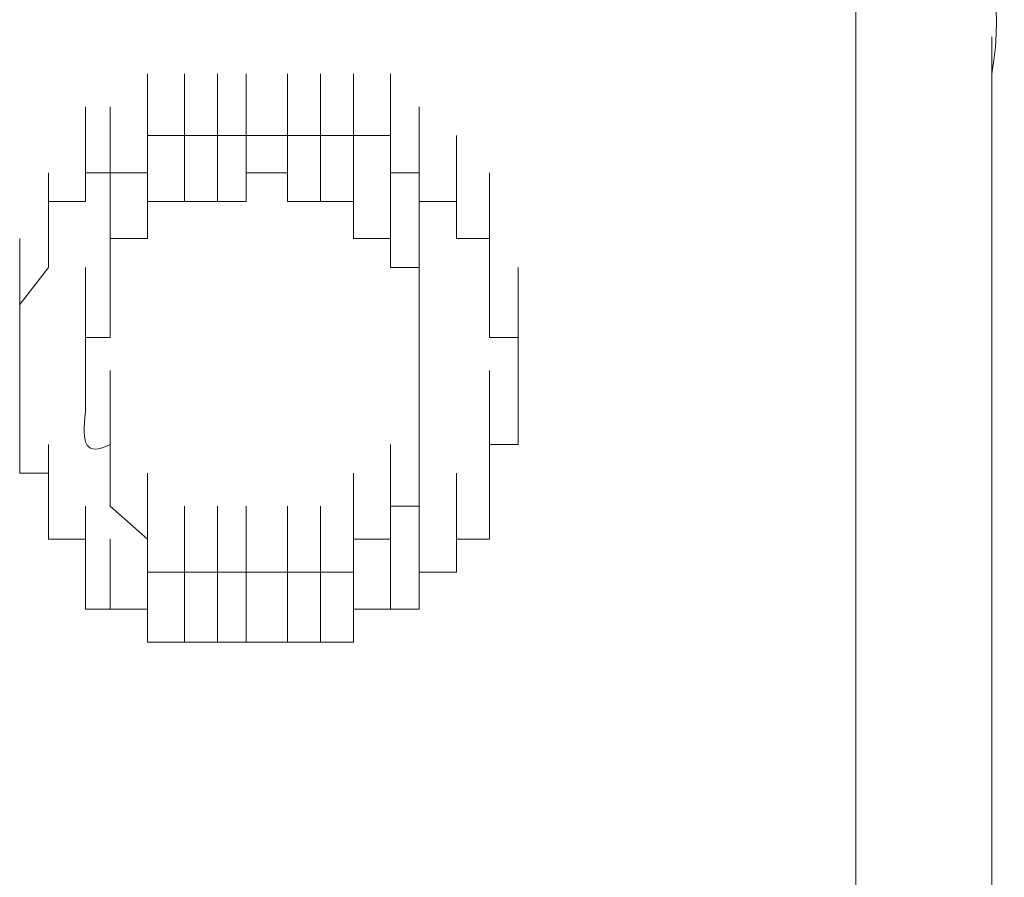
# Model space of a CAD drawing. Units: inches. Extents: x 245.6 to 333.7, y 10.2 to 62.5.
# Drawn here: x 260.4 to 260.4, y 30 to 30.1 of the extents above; entities that cross this region are included whole.
import ezdxf

# ---------------------------------------------------------------- set-up
doc = ezdxf.new("R2010")
doc.units = ezdxf.units.IN
doc.header["$MEASUREMENT"] = 0
doc.layers.add('图层 1', color=7, linetype='Continuous')

msp = doc.modelspace()

# ---------------------------------------------------------------- linework, layer by layer
at = {"layer": '图层 1', "lineweight": 0}
for points in [[(260.425792, 30.107034), (260.425792, 30.112891)], [(260.437161, 30.107034), (260.437161, 30.112891)], [(260.366536, 30.104622), (260.366536, 30.10979)], [(260.366536, 30.104622), (260.366536, 30.10979)], [(260.366536, 30.104622), (260.366536, 30.10979)], [(260.366536, 30.104622), (260.366536, 30.10979)], [(260.366536, 30.104622), (260.366536, 30.10979)], [(260.366536, 30.104622), (260.366536, 30.10979)], [(260.366536, 30.104622), (260.366536, 30.10979)], [(260.366536, 30.104622), (260.366536, 30.10979)], [(260.366536, 30.104622), (260.366536, 30.10979)], [(260.369637, 30.104622), (260.369637, 30.10979)], [(260.369637, 30.104622), (260.369637, 30.10979)], [(260.369637, 30.104622), (260.369637, 30.10979)], [(260.369637, 30.104622), (260.369637, 30.10979)], [(260.369637, 30.104622), (260.369637, 30.10979)], [(260.369637, 30.104622), (260.369637, 30.10979)], [(260.369637, 30.104622), (260.369637, 30.10979)], [(260.369637, 30.104622), (260.369637, 30.10979)], [(260.369637, 30.104622), (260.369637, 30.10979)], [(260.369637, 30.104622), (260.369637, 30.10979)], [(260.369637, 30.104622), (260.369637, 30.10979)], [(260.372393, 30.104622), (260.372393, 30.10979)], [(260.372393, 30.104622), (260.372393, 30.10979)], [(260.372393, 30.104622), (260.372393, 30.10979)], [(260.372393, 30.104622), (260.372393, 30.10979)], [(260.372393, 30.104622), (260.372393, 30.10979)], [(260.372393, 30.104622), (260.372393, 30.10979)], [(260.372393, 30.104622), (260.372393, 30.10979)], [(260.372393, 30.104622), (260.372393, 30.10979)], [(260.372393, 30.104622), (260.372393, 30.10979)], [(260.372393, 30.104622), (260.372393, 30.10979)], [(260.374805, 30.104622), (260.374805, 30.10979)], [(260.374805, 30.104622), (260.374805, 30.10979)], [(260.374805, 30.104622), (260.374805, 30.10979)], [(260.374805, 30.104622), (260.374805, 30.10979)], [(260.374805, 30.104622), (260.374805, 30.10979)], [(260.374805, 30.104622), (260.374805, 30.10979)], [(260.374805, 30.104622), (260.374805, 30.10979)], [(260.374805, 30.104622), (260.374805, 30.10979)], [(260.374805, 30.104622), (260.374805, 30.10979)], [(260.374805, 30.104622), (260.374805, 30.10979)], [(260.37825, 30.104622), (260.37825, 30.10979)], [(260.37825, 30.104622), (260.37825, 30.10979)], [(260.37825, 30.104622), (260.37825, 30.10979)], [(260.37825, 30.104622), (260.37825, 30.10979)], [(260.37825, 30.104622), (260.37825, 30.10979)], [(260.37825, 30.104622), (260.37825, 30.10979)], [(260.37825, 30.104622), (260.37825, 30.10979)], [(260.37825, 30.104622), (260.37825, 30.10979)], [(260.37825, 30.104622), (260.37825, 30.10979)], [(260.381006, 30.104622), (260.381006, 30.10979)], [(260.381006, 30.104622), (260.381006, 30.10979)], [(260.381006, 30.104622), (260.381006, 30.10979)], [(260.381006, 30.104622), (260.381006, 30.10979)], [(260.381006, 30.104622), (260.381006, 30.10979)], [(260.381006, 30.104622), (260.381006, 30.10979)], [(260.381006, 30.104622), (260.381006, 30.10979)], [(260.381006, 30.104622), (260.381006, 30.10979)], [(260.381006, 30.104622), (260.381006, 30.10979)], [(260.381006, 30.104622), (260.381006, 30.10979)], [(260.381006, 30.104622), (260.381006, 30.10979)], [(260.383762, 30.104622), (260.383762, 30.10979)], [(260.383762, 30.104622), (260.383762, 30.10979)], [(260.383762, 30.104622), (260.383762, 30.10979)], [(260.383762, 30.104622), (260.383762, 30.10979)], [(260.383762, 30.104622), (260.383762, 30.10979)], [(260.383762, 30.104622), (260.383762, 30.10979)], [(260.383762, 30.104622), (260.383762, 30.10979)], [(260.383762, 30.104622), (260.383762, 30.10979)], [(260.383762, 30.104622), (260.383762, 30.10979)], [(260.383762, 30.104622), (260.383762, 30.10979)], [(260.383762, 30.104622), (260.383762, 30.10979)], [(260.383762, 30.104622), (260.383762, 30.10979)], [(260.386862, 30.104622), (260.386862, 30.10979)], [(260.386862, 30.104622), (260.386862, 30.10979)], [(260.386862, 30.104622), (260.386862, 30.10979)], [(260.386862, 30.104622), (260.386862, 30.10979)], [(260.425792, 30.10979), (260.425792, 30.107034)], [(260.425792, 30.104622), (260.425792, 30.10979)], [(260.437161, 30.10979), (260.437161, 30.107034)], [(260.437161, 30.104622), (260.437161, 30.10979)], [(260.361369, 30.101522), (260.361369, 30.107034)], [(260.361369, 30.101522), (260.361369, 30.107034)], [(260.363436, 30.101522), (260.363436, 30.107034)], [(260.363436, 30.101522), (260.363436, 30.107034)], [(260.363436, 30.101522), (260.363436, 30.107034)], [(260.363436, 30.101522), (260.363436, 30.107034)], [(260.363436, 30.101522), (260.363436, 30.107034)], [(260.363436, 30.101522), (260.363436, 30.107034)], [(260.363436, 30.101522), (260.363436, 30.107034)], [(260.363436, 30.101522), (260.363436, 30.107034)], [(260.363436, 30.101522), (260.363436, 30.107034)], [(260.363436, 30.101522), (260.363436, 30.107034)], [(260.363436, 30.101522), (260.363436, 30.107034)], [(260.363436, 30.101522), (260.363436, 30.107034)], [(260.363436, 30.101522), (260.363436, 30.107034)], [(260.363436, 30.101522), (260.363436, 30.107034)], [(260.366536, 30.101522), (260.366536, 30.107034)], [(260.366536, 30.101522), (260.366536, 30.107034)], [(260.366536, 30.101522), (260.366536, 30.107034)], [(260.374805, 30.101522), (260.374805, 30.107034)], [(260.374805, 30.101522), (260.374805, 30.107034)], [(260.374805, 30.101522), (260.374805, 30.107034)], [(260.374805, 30.101522), (260.374805, 30.107034)], [(260.374805, 30.101522), (260.374805, 30.107034)], [(260.374805, 30.101522), (260.374805, 30.107034)], [(260.374805, 30.101522), (260.374805, 30.107034)], [(260.374805, 30.101522), (260.374805, 30.107034)], [(260.374805, 30.101522), (260.374805, 30.107034)], [(260.374805, 30.101522), (260.374805, 30.107034)], [(260.374805, 30.101522), (260.374805, 30.107034)], [(260.374805, 30.101522), (260.374805, 30.107034)], [(260.374805, 30.101522), (260.374805, 30.107034)], [(260.374805, 30.101522), (260.374805, 30.107034)], [(260.37825, 30.101522), (260.37825, 30.107034)], [(260.37825, 30.101522), (260.37825, 30.107034)], [(260.37825, 30.101522), (260.37825, 30.107034)], [(260.37825, 30.101522), (260.37825, 30.107034)], [(260.37825, 30.101522), (260.37825, 30.107034)], [(260.37825, 30.101522), (260.37825, 30.107034)], [(260.37825, 30.101522), (260.37825, 30.107034)], [(260.37825, 30.101522), (260.37825, 30.107034)], [(260.386862, 30.101522), (260.386862, 30.107034)], [(260.386862, 30.101522), (260.386862, 30.107034)], [(260.386862, 30.101522), (260.386862, 30.107034)], [(260.386862, 30.101522), (260.386862, 30.107034)], [(260.386862, 30.101522), (260.386862, 30.107034)], [(260.386862, 30.101522), (260.386862, 30.107034)], [(260.386862, 30.101522), (260.386862, 30.107034)], [(260.386862, 30.101522), (260.386862, 30.107034)], [(260.389274, 30.101522), (260.389274, 30.107034)], [(260.389274, 30.101522), (260.389274, 30.107034)], [(260.389274, 30.101522), (260.389274, 30.107034)], [(260.389274, 30.101522), (260.389274, 30.107034)], [(260.389274, 30.101522), (260.389274, 30.107034)], [(260.389274, 30.101522), (260.389274, 30.107034)], [(260.389274, 30.101522), (260.389274, 30.107034)], [(260.389274, 30.101522), (260.389274, 30.107034)], [(260.389274, 30.101522), (260.389274, 30.107034)], [(260.389274, 30.101522), (260.389274, 30.107034)], [(260.389274, 30.101522), (260.389274, 30.107034)], [(260.425792, 30.107034), (260.425792, 30.104622)], [(260.425792, 30.101522), (260.425792, 30.107034)], [(260.437161, 30.107034), (260.437161, 30.104622)], [(260.361369, 30.09911), (260.361369, 30.104622)], [(260.361369, 30.09911), (260.361369, 30.104622)], [(260.361369, 30.09911), (260.361369, 30.104622)], [(260.361369, 30.09911), (260.361369, 30.104622)], [(260.361369, 30.09911), (260.361369, 30.104622)], [(260.361369, 30.09911), (260.361369, 30.104622)], [(260.361369, 30.09911), (260.361369, 30.104622)], [(260.361369, 30.09911), (260.361369, 30.104622)], [(260.361369, 30.09911), (260.361369, 30.104622)], [(260.361369, 30.09911), (260.361369, 30.104622)], [(260.361369, 30.09911), (260.361369, 30.104622)], [(260.361369, 30.09911), (260.361369, 30.104622)], [(260.361369, 30.09911), (260.361369, 30.104622)], [(260.361369, 30.09911), (260.361369, 30.104622)], [(260.366536, 30.101522), (260.366536, 30.104622)], [(260.366536, 30.104622), (260.369637, 30.104622)], [(260.366536, 30.09911), (260.366536, 30.104622)], [(260.366536, 30.09911), (260.366536, 30.104622)], [(260.369637, 30.104622), (260.372393, 30.104622)], [(260.369637, 30.09911), (260.369637, 30.104622)], [(260.369637, 30.09911), (260.369637, 30.104622)], [(260.369637, 30.09911), (260.369637, 30.104622)], [(260.369637, 30.09911), (260.369637, 30.104622)], [(260.369637, 30.09911), (260.369637, 30.104622)], [(260.369637, 30.09911), (260.369637, 30.104622)], [(260.369637, 30.09911), (260.369637, 30.104622)], [(260.369637, 30.09911), (260.369637, 30.104622)], [(260.369637, 30.09911), (260.369637, 30.104622)], [(260.369637, 30.09911), (260.369637, 30.104622)], [(260.369637, 30.09911), (260.369637, 30.104622)], [(260.369637, 30.09911), (260.369637, 30.104622)], [(260.369637, 30.09911), (260.369637, 30.104622)], [(260.369637, 30.09911), (260.369637, 30.104622)], [(260.369637, 30.09911), (260.369637, 30.104622)], [(260.369637, 30.09911), (260.369637, 30.104622)], [(260.369637, 30.09911), (260.369637, 30.104622)], [(260.369637, 30.09911), (260.369637, 30.104622)], [(260.369637, 30.09911), (260.369637, 30.104622)], [(260.369637, 30.09911), (260.369637, 30.104622)], [(260.372393, 30.104622), (260.374805, 30.104622)], [(260.372393, 30.09911), (260.372393, 30.104622)], [(260.372393, 30.09911), (260.372393, 30.104622)], [(260.372393, 30.09911), (260.372393, 30.104622)], [(260.372393, 30.09911), (260.372393, 30.104622)], [(260.372393, 30.09911), (260.372393, 30.104622)], [(260.372393, 30.09911), (260.372393, 30.104622)], [(260.372393, 30.09911), (260.372393, 30.104622)], [(260.372393, 30.09911), (260.372393, 30.104622)], [(260.372393, 30.09911), (260.372393, 30.104622)], [(260.372393, 30.09911), (260.372393, 30.104622)], [(260.372393, 30.09911), (260.372393, 30.104622)], [(260.372393, 30.09911), (260.372393, 30.104622)], [(260.372393, 30.09911), (260.372393, 30.104622)], [(260.372393, 30.09911), (260.372393, 30.104622)], [(260.372393, 30.09911), (260.372393, 30.104622)], [(260.372393, 30.09911), (260.372393, 30.104622)], [(260.374805, 30.104622), (260.37825, 30.104622)], [(260.37825, 30.104622), (260.381006, 30.104622)], [(260.37825, 30.09911), (260.37825, 30.104622)], [(260.37825, 30.09911), (260.37825, 30.104622)], [(260.37825, 30.09911), (260.37825, 30.104622)], [(260.37825, 30.09911), (260.37825, 30.104622)], [(260.37825, 30.09911), (260.37825, 30.104622)], [(260.37825, 30.09911), (260.37825, 30.104622)], [(260.37825, 30.09911), (260.37825, 30.104622)], [(260.381006, 30.104622), (260.383762, 30.104622)], [(260.381006, 30.09911), (260.381006, 30.104622)], [(260.381006, 30.09911), (260.381006, 30.104622)], [(260.381006, 30.09911), (260.381006, 30.104622)], [(260.381006, 30.09911), (260.381006, 30.104622)], [(260.381006, 30.09911), (260.381006, 30.104622)], [(260.381006, 30.09911), (260.381006, 30.104622)], [(260.381006, 30.09911), (260.381006, 30.104622)], [(260.381006, 30.09911), (260.381006, 30.104622)], [(260.381006, 30.09911), (260.381006, 30.104622)], [(260.381006, 30.09911), (260.381006, 30.104622)], [(260.381006, 30.09911), (260.381006, 30.104622)], [(260.381006, 30.09911), (260.381006, 30.104622)], [(260.381006, 30.09911), (260.381006, 30.104622)], [(260.381006, 30.09911), (260.381006, 30.104622)], [(260.381006, 30.09911), (260.381006, 30.104622)], [(260.381006, 30.09911), (260.381006, 30.104622)], [(260.381006, 30.09911), (260.381006, 30.104622)], [(260.383762, 30.104622), (260.386862, 30.104622)], [(260.383762, 30.09911), (260.383762, 30.104622)], [(260.383762, 30.09911), (260.383762, 30.104622)], [(260.383762, 30.09911), (260.383762, 30.104622)], [(260.383762, 30.09911), (260.383762, 30.104622)], [(260.383762, 30.09911), (260.383762, 30.104622)], [(260.383762, 30.09911), (260.383762, 30.104622)], [(260.383762, 30.09911), (260.383762, 30.104622)], [(260.383762, 30.09911), (260.383762, 30.104622)], [(260.383762, 30.09911), (260.383762, 30.104622)], [(260.383762, 30.09911), (260.383762, 30.104622)], [(260.383762, 30.09911), (260.383762, 30.104622)], [(260.383762, 30.09911), (260.383762, 30.104622)], [(260.383762, 30.09911), (260.383762, 30.104622)], [(260.383762, 30.09911), (260.383762, 30.104622)], [(260.383762, 30.09911), (260.383762, 30.104622)], [(260.383762, 30.09911), (260.383762, 30.104622)], [(260.386862, 30.104622), (260.386862, 30.101522)], [(260.389274, 30.09911), (260.389274, 30.104622)], [(260.389274, 30.09911), (260.389274, 30.104622)], [(260.389274, 30.09911), (260.389274, 30.104622)], [(260.392375, 30.09911), (260.392375, 30.104622)], [(260.392375, 30.09911), (260.392375, 30.104622)], [(260.392375, 30.09911), (260.392375, 30.104622)], [(260.392375, 30.09911), (260.392375, 30.104622)], [(260.392375, 30.09911), (260.392375, 30.104622)], [(260.392375, 30.09911), (260.392375, 30.104622)], [(260.392375, 30.09911), (260.392375, 30.104622)], [(260.392375, 30.09911), (260.392375, 30.104622)], [(260.392375, 30.09911), (260.392375, 30.104622)], [(260.392375, 30.09911), (260.392375, 30.104622)], [(260.392375, 30.09911), (260.392375, 30.104622)], [(260.392375, 30.09911), (260.392375, 30.104622)], [(260.425792, 30.104622), (260.425792, 30.101522)], [(260.425792, 30.09911), (260.425792, 30.104622)], [(260.358268, 30.09601), (260.358268, 30.101522)], [(260.358268, 30.09601), (260.358268, 30.101522)], [(260.358268, 30.09601), (260.358268, 30.101522)], [(260.358268, 30.09601), (260.358268, 30.101522)], [(260.358268, 30.09601), (260.358268, 30.101522)], [(260.358268, 30.09601), (260.358268, 30.101522)], [(260.358268, 30.09601), (260.358268, 30.101522)], [(260.358268, 30.09601), (260.358268, 30.101522)], [(260.358268, 30.09601), (260.358268, 30.101522)], [(260.358268, 30.09601), (260.358268, 30.101522)], [(260.358268, 30.09601), (260.358268, 30.101522)], [(260.358268, 30.09601), (260.358268, 30.101522)], [(260.358268, 30.09601), (260.358268, 30.101522)], [(260.361369, 30.09911), (260.361369, 30.101522)], [(260.361369, 30.101522), (260.363436, 30.101522)], [(260.363436, 30.101522), (260.366536, 30.101522)], [(260.363436, 30.09601), (260.363436, 30.101522)], [(260.366536, 30.09601), (260.366536, 30.101522)], [(260.366536, 30.09601), (260.366536, 30.101522)], [(260.366536, 30.09601), (260.366536, 30.101522)], [(260.366536, 30.09601), (260.366536, 30.101522)], [(260.366536, 30.09601), (260.366536, 30.101522)], [(260.366536, 30.09601), (260.366536, 30.101522)], [(260.366536, 30.09601), (260.366536, 30.101522)], [(260.366536, 30.09601), (260.366536, 30.101522)], [(260.366536, 30.09601), (260.366536, 30.101522)], [(260.366536, 30.09601), (260.366536, 30.101522)], [(260.366536, 30.09601), (260.366536, 30.101522)], [(260.366536, 30.09601), (260.366536, 30.101522)], [(260.366536, 30.09601), (260.366536, 30.101522)], [(260.366536, 30.09601), (260.366536, 30.101522)], [(260.366536, 30.09601), (260.366536, 30.101522)], [(260.366536, 30.09601), (260.366536, 30.101522)], [(260.366536, 30.09601), (260.366536, 30.101522)], [(260.366536, 30.09601), (260.366536, 30.101522)], [(260.366536, 30.09601), (260.366536, 30.101522)], [(260.366536, 30.09601), (260.366536, 30.101522)], [(260.37825, 30.101522), (260.374805, 30.101522)], [(260.374805, 30.101522), (260.374805, 30.09911)], [(260.37825, 30.09911), (260.37825, 30.101522)], [(260.383762, 30.09601), (260.383762, 30.101522)], [(260.383762, 30.09601), (260.383762, 30.101522)], [(260.383762, 30.09601), (260.383762, 30.101522)], [(260.386862, 30.101522), (260.389274, 30.101522)], [(260.386862, 30.09601), (260.386862, 30.101522)], [(260.386862, 30.09601), (260.386862, 30.101522)], [(260.386862, 30.09601), (260.386862, 30.101522)], [(260.386862, 30.09601), (260.386862, 30.101522)], [(260.386862, 30.09601), (260.386862, 30.101522)], [(260.386862, 30.09601), (260.386862, 30.101522)], [(260.386862, 30.09601), (260.386862, 30.101522)], [(260.386862, 30.09601), (260.386862, 30.101522)], [(260.386862, 30.09601), (260.386862, 30.101522)], [(260.386862, 30.09601), (260.386862, 30.101522)], [(260.386862, 30.09601), (260.386862, 30.101522)], [(260.386862, 30.09601), (260.386862, 30.101522)], [(260.386862, 30.09601), (260.386862, 30.101522)], [(260.386862, 30.09601), (260.386862, 30.101522)], [(260.386862, 30.09601), (260.386862, 30.101522)], [(260.386862, 30.09601), (260.386862, 30.101522)], [(260.386862, 30.09601), (260.386862, 30.101522)], [(260.389274, 30.101522), (260.389274, 30.09911)], [(260.392375, 30.09601), (260.392375, 30.101522)], [(260.392375, 30.09601), (260.392375, 30.101522)], [(260.392375, 30.09601), (260.392375, 30.101522)], [(260.392375, 30.09601), (260.392375, 30.101522)], [(260.392375, 30.09601), (260.392375, 30.101522)], [(260.392375, 30.09601), (260.392375, 30.101522)], [(260.395131, 30.09601), (260.395131, 30.101522)], [(260.395131, 30.09601), (260.395131, 30.101522)], [(260.395131, 30.09601), (260.395131, 30.101522)], [(260.395131, 30.09601), (260.395131, 30.101522)], [(260.395131, 30.09601), (260.395131, 30.101522)], [(260.395131, 30.09601), (260.395131, 30.101522)], [(260.425792, 30.101522), (260.425792, 30.09911)], [(260.425792, 30.09601), (260.425792, 30.101522)], [(260.358268, 30.093598), (260.358268, 30.09911)], [(260.358268, 30.093598), (260.358268, 30.09911)], [(260.358268, 30.093598), (260.358268, 30.09911)], [(260.358268, 30.093598), (260.358268, 30.09911)], [(260.358268, 30.093598), (260.358268, 30.09911)], [(260.358268, 30.093598), (260.358268, 30.09911)], [(260.358268, 30.093598), (260.358268, 30.09911)], [(260.358268, 30.093598), (260.358268, 30.09911)], [(260.358268, 30.093598), (260.358268, 30.09911)], [(260.358268, 30.093598), (260.358268, 30.09911)], [(260.358268, 30.093598), (260.358268, 30.09911)], [(260.358268, 30.09601), (260.358268, 30.09911)], [(260.358268, 30.09911), (260.361369, 30.09911)], [(260.363436, 30.093598), (260.363436, 30.09911)], [(260.363436, 30.093598), (260.363436, 30.09911)], [(260.363436, 30.093598), (260.363436, 30.09911)], [(260.363436, 30.093598), (260.363436, 30.09911)], [(260.363436, 30.093598), (260.363436, 30.09911)], [(260.363436, 30.093598), (260.363436, 30.09911)], [(260.363436, 30.093598), (260.363436, 30.09911)], [(260.363436, 30.093598), (260.363436, 30.09911)], [(260.363436, 30.093598), (260.363436, 30.09911)], [(260.363436, 30.093598), (260.363436, 30.09911)], [(260.363436, 30.093598), (260.363436, 30.09911)], [(260.363436, 30.093598), (260.363436, 30.09911)], [(260.363436, 30.093598), (260.363436, 30.09911)], [(260.363436, 30.093598), (260.363436, 30.09911)], [(260.363436, 30.093598), (260.363436, 30.09911)], [(260.363436, 30.093598), (260.363436, 30.09911)], [(260.363436, 30.093598), (260.363436, 30.09911)], [(260.369637, 30.09911), (260.366536, 30.09911)], [(260.366536, 30.09911), (260.366536, 30.09601)], [(260.372393, 30.09911), (260.369637, 30.09911)], [(260.374805, 30.09911), (260.372393, 30.09911)], [(260.381006, 30.09911), (260.37825, 30.09911)], [(260.383762, 30.09911), (260.381006, 30.09911)], [(260.383762, 30.09601), (260.383762, 30.09911)], [(260.386862, 30.093598), (260.386862, 30.09911)], [(260.386862, 30.093598), (260.386862, 30.09911)], [(260.386862, 30.093598), (260.386862, 30.09911)], [(260.386862, 30.093598), (260.386862, 30.09911)], [(260.386862, 30.093598), (260.386862, 30.09911)], [(260.386862, 30.093598), (260.386862, 30.09911)], [(260.386862, 30.093598), (260.386862, 30.09911)], [(260.386862, 30.093598), (260.386862, 30.09911)], [(260.386862, 30.093598), (260.386862, 30.09911)], [(260.389274, 30.09911), (260.392375, 30.09911)], [(260.389274, 30.093598), (260.389274, 30.09911)], [(260.389274, 30.093598), (260.389274, 30.09911)], [(260.389274, 30.093598), (260.389274, 30.09911)], [(260.389274, 30.093598), (260.389274, 30.09911)], [(260.389274, 30.093598), (260.389274, 30.09911)], [(260.389274, 30.093598), (260.389274, 30.09911)], [(260.389274, 30.093598), (260.389274, 30.09911)], [(260.392375, 30.09911), (260.392375, 30.09601)], [(260.395131, 30.093598), (260.395131, 30.09911)], [(260.395131, 30.093598), (260.395131, 30.09911)], [(260.395131, 30.093598), (260.395131, 30.09911)], [(260.395131, 30.093598), (260.395131, 30.09911)], [(260.395131, 30.093598), (260.395131, 30.09911)], [(260.395131, 30.093598), (260.395131, 30.09911)], [(260.395131, 30.093598), (260.395131, 30.09911)], [(260.395131, 30.093598), (260.395131, 30.09911)], [(260.395131, 30.093598), (260.395131, 30.09911)], [(260.395131, 30.093598), (260.395131, 30.09911)], [(260.395131, 30.093598), (260.395131, 30.09911)], [(260.425792, 30.09911), (260.425792, 30.09601)], [(260.437161, 30.09911), (260.437161, 30.09601)], [(260.355857, 30.090497), (260.355857, 30.09601)], [(260.355857, 30.090497), (260.355857, 30.09601)], [(260.355857, 30.090497), (260.355857, 30.09601)], [(260.355857, 30.090497), (260.355857, 30.09601)], [(260.355857, 30.090497), (260.355857, 30.09601)], [(260.355857, 30.090497), (260.355857, 30.09601)], [(260.355857, 30.090497), (260.355857, 30.09601)], [(260.355857, 30.090497), (260.355857, 30.09601)], [(260.355857, 30.090497), (260.355857, 30.09601)], [(260.355857, 30.090497), (260.355857, 30.09601)], [(260.358268, 30.093598), (260.358268, 30.09601)], [(260.366536, 30.09601), (260.363436, 30.09601)], [(260.363436, 30.09601), (260.363436, 30.093598)], [(260.363436, 30.090497), (260.363436, 30.09601)], [(260.363436, 30.090497), (260.363436, 30.09601)], [(260.363436, 30.090497), (260.363436, 30.09601)], [(260.363436, 30.090497), (260.363436, 30.09601)], [(260.363436, 30.090497), (260.363436, 30.09601)], [(260.363436, 30.090497), (260.363436, 30.09601)], [(260.363436, 30.090497), (260.363436, 30.09601)], [(260.363436, 30.090497), (260.363436, 30.09601)], [(260.363436, 30.090497), (260.363436, 30.09601)], [(260.363436, 30.090497), (260.363436, 30.09601)], [(260.363436, 30.090497), (260.363436, 30.09601)], [(260.363436, 30.090497), (260.363436, 30.09601)], [(260.363436, 30.090497), (260.363436, 30.09601)], [(260.363436, 30.090497), (260.363436, 30.09601)], [(260.363436, 30.090497), (260.363436, 30.09601)], [(260.386862, 30.09601), (260.383762, 30.09601)], [(260.386862, 30.093598), (260.386862, 30.09601)], [(260.389274, 30.090497), (260.389274, 30.09601)], [(260.389274, 30.090497), (260.389274, 30.09601)], [(260.389274, 30.090497), (260.389274, 30.09601)], [(260.389274, 30.090497), (260.389274, 30.09601)], [(260.389274, 30.090497), (260.389274, 30.09601)], [(260.389274, 30.090497), (260.389274, 30.09601)], [(260.389274, 30.090497), (260.389274, 30.09601)], [(260.389274, 30.090497), (260.389274, 30.09601)], [(260.389274, 30.090497), (260.389274, 30.09601)], [(260.389274, 30.090497), (260.389274, 30.09601)], [(260.389274, 30.090497), (260.389274, 30.09601)], [(260.389274, 30.090497), (260.389274, 30.09601)], [(260.389274, 30.090497), (260.389274, 30.09601)], [(260.389274, 30.090497), (260.389274, 30.09601)], [(260.389274, 30.090497), (260.389274, 30.09601)], [(260.392375, 30.09601), (260.395131, 30.09601)], [(260.395131, 30.09601), (260.395131, 30.093598)], [(260.395131, 30.090497), (260.395131, 30.09601)], [(260.395131, 30.090497), (260.395131, 30.09601)], [(260.395131, 30.090497), (260.395131, 30.09601)], [(260.395131, 30.090497), (260.395131, 30.09601)], [(260.395131, 30.090497), (260.395131, 30.09601)], [(260.395131, 30.090497), (260.395131, 30.09601)], [(260.395131, 30.090497), (260.395131, 30.09601)], [(260.395131, 30.090497), (260.395131, 30.09601)], [(260.395131, 30.090497), (260.395131, 30.09601)], [(260.395131, 30.090497), (260.395131, 30.09601)], [(260.355857, 30.087741), (260.355857, 30.093598)], [(260.355857, 30.087741), (260.355857, 30.093598)], [(260.355857, 30.087741), (260.355857, 30.093598)], [(260.355857, 30.087741), (260.355857, 30.093598)], [(260.355857, 30.087741), (260.355857, 30.093598)], [(260.355857, 30.087741), (260.355857, 30.093598)], [(260.355857, 30.087741), (260.355857, 30.093598)], [(260.355857, 30.087741), (260.355857, 30.093598)], [(260.355857, 30.087741), (260.355857, 30.093598)], [(260.355857, 30.087741), (260.355857, 30.093598)], [(260.355857, 30.090497), (260.358268, 30.093598)], [(260.361369, 30.087741), (260.361369, 30.093598)], [(260.361369, 30.087741), (260.361369, 30.093598)], [(260.361369, 30.087741), (260.361369, 30.093598)], [(260.361369, 30.087741), (260.361369, 30.093598)], [(260.361369, 30.087741), (260.361369, 30.093598)], [(260.363436, 30.093598), (260.363436, 30.090497)], [(260.363436, 30.087741), (260.363436, 30.093598)], [(260.363436, 30.087741), (260.363436, 30.093598)], [(260.363436, 30.087741), (260.363436, 30.093598)], [(260.363436, 30.087741), (260.363436, 30.093598)], [(260.363436, 30.087741), (260.363436, 30.093598)], [(260.363436, 30.087741), (260.363436, 30.093598)], [(260.363436, 30.087741), (260.363436, 30.093598)], [(260.389274, 30.093598), (260.386862, 30.093598)], [(260.389274, 30.087741), (260.389274, 30.093598)], [(260.389274, 30.087741), (260.389274, 30.093598)], [(260.389274, 30.087741), (260.389274, 30.093598)], [(260.389274, 30.087741), (260.389274, 30.093598)], [(260.389274, 30.087741), (260.389274, 30.093598)], [(260.389274, 30.087741), (260.389274, 30.093598)], [(260.389274, 30.087741), (260.389274, 30.093598)], [(260.389274, 30.087741), (260.389274, 30.093598)], [(260.389274, 30.087741), (260.389274, 30.093598)], [(260.389274, 30.087741), (260.389274, 30.093598)], [(260.389274, 30.087741), (260.389274, 30.093598)], [(260.389274, 30.090497), (260.389274, 30.093598)], [(260.395131, 30.093598), (260.395131, 30.090497)], [(260.395131, 30.087741), (260.395131, 30.093598)], [(260.395131, 30.087741), (260.395131, 30.093598)], [(260.395131, 30.087741), (260.395131, 30.093598)], [(260.395131, 30.087741), (260.395131, 30.093598)], [(260.395131, 30.087741), (260.395131, 30.093598)], [(260.395131, 30.087741), (260.395131, 30.093598)], [(260.395131, 30.087741), (260.395131, 30.093598)], [(260.397542, 30.087741), (260.397542, 30.093598)], [(260.397542, 30.087741), (260.397542, 30.093598)], [(260.355857, 30.084985), (260.355857, 30.090497)], [(260.355857, 30.084985), (260.355857, 30.090497)], [(260.355857, 30.084985), (260.355857, 30.090497)], [(260.355857, 30.084985), (260.355857, 30.090497)], [(260.355857, 30.084985), (260.355857, 30.090497)], [(260.355857, 30.087741), (260.355857, 30.090497)], [(260.363436, 30.090497), (260.363436, 30.087741)], [(260.389274, 30.084985), (260.389274, 30.090497)], [(260.389274, 30.087741), (260.389274, 30.090497)], [(260.395131, 30.090497), (260.395131, 30.087741)], [(260.397542, 30.084985), (260.397542, 30.090497)], [(260.397542, 30.084985), (260.397542, 30.090497)], [(260.397542, 30.084985), (260.397542, 30.090497)], [(260.397542, 30.084985), (260.397542, 30.090497)], [(260.397542, 30.084985), (260.397542, 30.090497)], [(260.397542, 30.084985), (260.397542, 30.090497)], [(260.397542, 30.084985), (260.397542, 30.090497)], [(260.397542, 30.084985), (260.397542, 30.090497)], [(260.397542, 30.084985), (260.397542, 30.090497)], [(260.355857, 30.08154), (260.355857, 30.087741)], [(260.355857, 30.084985), (260.355857, 30.087741)], [(260.355857, 30.08154), (260.355857, 30.087741)], [(260.355857, 30.08154), (260.355857, 30.087741)], [(260.355857, 30.08154), (260.355857, 30.087741)], [(260.355857, 30.08154), (260.355857, 30.087741)], [(260.355857, 30.08154), (260.355857, 30.087741)], [(260.355857, 30.08154), (260.355857, 30.087741)], [(260.355857, 30.08154), (260.355857, 30.087741)], [(260.355857, 30.08154), (260.355857, 30.087741)], [(260.355857, 30.08154), (260.355857, 30.087741)], [(260.355857, 30.08154), (260.355857, 30.087741)], [(260.363436, 30.087741), (260.361369, 30.087741)], [(260.389274, 30.084985), (260.389274, 30.087741)], [(260.389274, 30.08154), (260.389274, 30.087741)], [(260.389274, 30.08154), (260.389274, 30.087741)], [(260.389274, 30.08154), (260.389274, 30.087741)], [(260.389274, 30.08154), (260.389274, 30.087741)], [(260.389274, 30.08154), (260.389274, 30.087741)], [(260.395131, 30.087741), (260.397542, 30.087741)], [(260.397542, 30.087741), (260.397542, 30.084985)], [(260.397542, 30.08154), (260.397542, 30.087741)], [(260.397542, 30.08154), (260.397542, 30.087741)], [(260.397542, 30.08154), (260.397542, 30.087741)], [(260.397542, 30.08154), (260.397542, 30.087741)], [(260.397542, 30.08154), (260.397542, 30.087741)], [(260.397542, 30.08154), (260.397542, 30.087741)], [(260.397542, 30.08154), (260.397542, 30.087741)], [(260.397542, 30.08154), (260.397542, 30.087741)], [(260.397542, 30.08154), (260.397542, 30.087741)], [(260.355857, 30.084985), (260.355857, 30.08154)], [(260.355857, 30.078784), (260.355857, 30.084985)], [(260.355857, 30.078784), (260.355857, 30.084985)], [(260.355857, 30.078784), (260.355857, 30.084985)], [(260.355857, 30.078784), (260.355857, 30.084985)], [(260.355857, 30.078784), (260.355857, 30.084985)], [(260.355857, 30.078784), (260.355857, 30.084985)], [(260.355857, 30.078784), (260.355857, 30.084985)], [(260.355857, 30.078784), (260.355857, 30.084985)], [(260.355857, 30.078784), (260.355857, 30.084985)], [(260.363436, 30.078784), (260.363436, 30.084985)], [(260.363436, 30.078784), (260.363436, 30.084985)], [(260.363436, 30.078784), (260.363436, 30.084985)], [(260.363436, 30.078784), (260.363436, 30.084985)], [(260.363436, 30.078784), (260.363436, 30.084985)], [(260.363436, 30.078784), (260.363436, 30.084985)], [(260.363436, 30.078784), (260.363436, 30.084985)], [(260.363436, 30.078784), (260.363436, 30.084985)], [(260.389274, 30.08154), (260.389274, 30.084985)], [(260.389274, 30.078784), (260.389274, 30.084985)], [(260.389274, 30.078784), (260.389274, 30.084985)], [(260.389274, 30.078784), (260.389274, 30.084985)], [(260.389274, 30.078784), (260.389274, 30.084985)], [(260.389274, 30.078784), (260.389274, 30.084985)], [(260.389274, 30.078784), (260.389274, 30.084985)], [(260.389274, 30.078784), (260.389274, 30.084985)], [(260.389274, 30.078784), (260.389274, 30.084985)], [(260.389274, 30.078784), (260.389274, 30.084985)], [(260.389274, 30.078784), (260.389274, 30.084985)], [(260.389274, 30.078784), (260.389274, 30.084985)], [(260.389274, 30.078784), (260.389274, 30.084985)], [(260.389274, 30.078784), (260.389274, 30.084985)], [(260.389274, 30.078784), (260.389274, 30.084985)], [(260.395131, 30.078784), (260.395131, 30.084985)], [(260.395131, 30.078784), (260.395131, 30.084985)], [(260.395131, 30.078784), (260.395131, 30.084985)], [(260.395131, 30.078784), (260.395131, 30.084985)], [(260.395131, 30.078784), (260.395131, 30.084985)], [(260.395131, 30.078784), (260.395131, 30.084985)], [(260.395131, 30.078784), (260.395131, 30.084985)], [(260.395131, 30.078784), (260.395131, 30.084985)], [(260.395131, 30.078784), (260.395131, 30.084985)], [(260.397542, 30.084985), (260.397542, 30.08154)], [(260.355857, 30.076373), (260.355857, 30.08154)], [(260.355857, 30.076373), (260.355857, 30.08154)], [(260.355857, 30.076373), (260.355857, 30.08154)], [(260.355857, 30.076373), (260.355857, 30.08154)], [(260.355857, 30.076373), (260.355857, 30.08154)], [(260.355857, 30.076373), (260.355857, 30.08154)], [(260.355857, 30.076373), (260.355857, 30.08154)], [(260.355857, 30.076373), (260.355857, 30.08154)], [(260.355857, 30.076373), (260.355857, 30.08154)], [(260.355857, 30.076373), (260.355857, 30.08154)], [(260.355857, 30.078784), (260.355857, 30.08154)], [(260.363436, 30.076373), (260.363436, 30.08154)], [(260.363436, 30.076373), (260.363436, 30.08154)], [(260.363436, 30.076373), (260.363436, 30.08154)], [(260.363436, 30.076373), (260.363436, 30.08154)], [(260.363436, 30.076373), (260.363436, 30.08154)], [(260.363436, 30.076373), (260.363436, 30.08154)], [(260.363436, 30.076373), (260.363436, 30.08154)], [(260.363436, 30.076373), (260.363436, 30.08154)], [(260.363436, 30.076373), (260.363436, 30.08154)], [(260.363436, 30.076373), (260.363436, 30.08154)], [(260.363436, 30.076373), (260.363436, 30.08154)], [(260.363436, 30.076373), (260.363436, 30.08154)], [(260.363436, 30.076373), (260.363436, 30.08154)], [(260.363436, 30.076373), (260.363436, 30.08154)], [(260.363436, 30.076373), (260.363436, 30.08154)], [(260.389274, 30.076373), (260.389274, 30.08154)], [(260.389274, 30.076373), (260.389274, 30.08154)], [(260.389274, 30.076373), (260.389274, 30.08154)], [(260.389274, 30.076373), (260.389274, 30.08154)], [(260.389274, 30.076373), (260.389274, 30.08154)], [(260.389274, 30.076373), (260.389274, 30.08154)], [(260.389274, 30.076373), (260.389274, 30.08154)], [(260.389274, 30.076373), (260.389274, 30.08154)], [(260.389274, 30.076373), (260.389274, 30.08154)], [(260.389274, 30.076373), (260.389274, 30.08154)], [(260.389274, 30.076373), (260.389274, 30.08154)], [(260.389274, 30.076373), (260.389274, 30.08154)], [(260.389274, 30.076373), (260.389274, 30.08154)], [(260.389274, 30.076373), (260.389274, 30.08154)], [(260.389274, 30.076373), (260.389274, 30.08154)], [(260.389274, 30.078784), (260.389274, 30.08154)], [(260.395131, 30.076373), (260.395131, 30.08154)], [(260.395131, 30.076373), (260.395131, 30.08154)], [(260.395131, 30.076373), (260.395131, 30.08154)], [(260.395131, 30.076373), (260.395131, 30.08154)], [(260.395131, 30.076373), (260.395131, 30.08154)], [(260.395131, 30.076373), (260.395131, 30.08154)], [(260.395131, 30.076373), (260.395131, 30.08154)], [(260.395131, 30.076373), (260.395131, 30.08154)], [(260.395131, 30.076373), (260.395131, 30.08154)], [(260.395131, 30.076373), (260.395131, 30.08154)], [(260.397542, 30.08154), (260.397542, 30.078784)], [(260.355857, 30.076373), (260.355857, 30.078784)], [(260.358268, 30.073617), (260.358268, 30.078784)], [(260.358268, 30.073617), (260.358268, 30.078784)], [(260.358268, 30.073617), (260.358268, 30.078784)], [(260.358268, 30.073617), (260.358268, 30.078784)], [(260.358268, 30.073617), (260.358268, 30.078784)], [(260.358268, 30.073617), (260.358268, 30.078784)], [(260.358268, 30.073617), (260.358268, 30.078784)], [(260.358268, 30.073617), (260.358268, 30.078784)], [(260.358268, 30.073617), (260.358268, 30.078784)], [(260.358268, 30.073617), (260.358268, 30.078784)], [(260.358268, 30.073617), (260.358268, 30.078784)], [(260.358268, 30.073617), (260.358268, 30.078784)], [(260.363436, 30.078784), (260.363436, 30.076373)], [(260.363436, 30.073617), (260.363436, 30.078784)], [(260.363436, 30.073617), (260.363436, 30.078784)], [(260.363436, 30.073617), (260.363436, 30.078784)], [(260.363436, 30.073617), (260.363436, 30.078784)], [(260.363436, 30.073617), (260.363436, 30.078784)], [(260.363436, 30.073617), (260.363436, 30.078784)], [(260.363436, 30.073617), (260.363436, 30.078784)], [(260.363436, 30.073617), (260.363436, 30.078784)], [(260.363436, 30.073617), (260.363436, 30.078784)], [(260.363436, 30.073617), (260.363436, 30.078784)], [(260.363436, 30.073617), (260.363436, 30.078784)], [(260.363436, 30.073617), (260.363436, 30.078784)], [(260.363436, 30.073617), (260.363436, 30.078784)], [(260.363436, 30.073617), (260.363436, 30.078784)], [(260.363436, 30.073617), (260.363436, 30.078784)], [(260.363436, 30.073617), (260.363436, 30.078784)], [(260.363436, 30.073617), (260.363436, 30.078784)], [(260.386862, 30.073617), (260.386862, 30.078784)], [(260.386862, 30.073617), (260.386862, 30.078784)], [(260.386862, 30.073617), (260.386862, 30.078784)], [(260.386862, 30.073617), (260.386862, 30.078784)], [(260.386862, 30.073617), (260.386862, 30.078784)], [(260.386862, 30.073617), (260.386862, 30.078784)], [(260.386862, 30.073617), (260.386862, 30.078784)], [(260.386862, 30.073617), (260.386862, 30.078784)], [(260.386862, 30.073617), (260.386862, 30.078784)], [(260.386862, 30.073617), (260.386862, 30.078784)], [(260.386862, 30.073617), (260.386862, 30.078784)], [(260.389274, 30.073617), (260.389274, 30.078784)], [(260.389274, 30.073617), (260.389274, 30.078784)], [(260.389274, 30.073617), (260.389274, 30.078784)], [(260.389274, 30.073617), (260.389274, 30.078784)], [(260.389274, 30.073617), (260.389274, 30.078784)], [(260.389274, 30.076373), (260.389274, 30.078784)], [(260.397542, 30.078784), (260.395131, 30.078784)], [(260.395131, 30.078784), (260.395131, 30.076373)], [(260.395131, 30.073617), (260.395131, 30.078784)], [(260.395131, 30.073617), (260.395131, 30.078784)], [(260.395131, 30.073617), (260.395131, 30.078784)], [(260.395131, 30.073617), (260.395131, 30.078784)], [(260.395131, 30.073617), (260.395131, 30.078784)], [(260.395131, 30.073617), (260.395131, 30.078784)], [(260.395131, 30.073617), (260.395131, 30.078784)], [(260.395131, 30.073617), (260.395131, 30.078784)], [(260.395131, 30.073617), (260.395131, 30.078784)], [(260.395131, 30.073617), (260.395131, 30.078784)], [(260.395131, 30.073617), (260.395131, 30.078784)], [(260.358268, 30.076373), (260.355857, 30.076373)], [(260.358268, 30.07086), (260.358268, 30.076373)], [(260.358268, 30.07086), (260.358268, 30.076373)], [(260.358268, 30.07086), (260.358268, 30.076373)], [(260.358268, 30.07086), (260.358268, 30.076373)], [(260.358268, 30.07086), (260.358268, 30.076373)], [(260.358268, 30.07086), (260.358268, 30.076373)], [(260.358268, 30.07086), (260.358268, 30.076373)], [(260.358268, 30.07086), (260.358268, 30.076373)], [(260.358268, 30.07086), (260.358268, 30.076373)], [(260.358268, 30.07086), (260.358268, 30.076373)], [(260.358268, 30.07086), (260.358268, 30.076373)], [(260.358268, 30.07086), (260.358268, 30.076373)], [(260.358268, 30.073617), (260.358268, 30.076373)], [(260.363436, 30.076373), (260.363436, 30.073617)], [(260.366536, 30.07086), (260.366536, 30.076373)], [(260.366536, 30.07086), (260.366536, 30.076373)], [(260.366536, 30.07086), (260.366536, 30.076373)], [(260.366536, 30.07086), (260.366536, 30.076373)], [(260.366536, 30.07086), (260.366536, 30.076373)], [(260.366536, 30.07086), (260.366536, 30.076373)], [(260.366536, 30.07086), (260.366536, 30.076373)], [(260.366536, 30.07086), (260.366536, 30.076373)], [(260.366536, 30.07086), (260.366536, 30.076373)], [(260.366536, 30.07086), (260.366536, 30.076373)], [(260.366536, 30.07086), (260.366536, 30.076373)], [(260.366536, 30.07086), (260.366536, 30.076373)], [(260.366536, 30.07086), (260.366536, 30.076373)], [(260.366536, 30.07086), (260.366536, 30.076373)], [(260.366536, 30.07086), (260.366536, 30.076373)], [(260.366536, 30.07086), (260.366536, 30.076373)], [(260.366536, 30.07086), (260.366536, 30.076373)], [(260.366536, 30.07086), (260.366536, 30.076373)], [(260.366536, 30.07086), (260.366536, 30.076373)], [(260.366536, 30.07086), (260.366536, 30.076373)], [(260.366536, 30.07086), (260.366536, 30.076373)], [(260.366536, 30.07086), (260.366536, 30.076373)], [(260.366536, 30.07086), (260.366536, 30.076373)], [(260.383762, 30.07086), (260.383762, 30.076373)], [(260.383762, 30.07086), (260.383762, 30.076373)], [(260.383762, 30.07086), (260.383762, 30.076373)], [(260.383762, 30.07086), (260.383762, 30.076373)], [(260.383762, 30.07086), (260.383762, 30.076373)], [(260.383762, 30.07086), (260.383762, 30.076373)], [(260.383762, 30.07086), (260.383762, 30.076373)], [(260.386862, 30.07086), (260.386862, 30.076373)], [(260.386862, 30.07086), (260.386862, 30.076373)], [(260.386862, 30.07086), (260.386862, 30.076373)], [(260.386862, 30.07086), (260.386862, 30.076373)], [(260.386862, 30.07086), (260.386862, 30.076373)], [(260.386862, 30.07086), (260.386862, 30.076373)], [(260.386862, 30.07086), (260.386862, 30.076373)], [(260.386862, 30.07086), (260.386862, 30.076373)], [(260.386862, 30.07086), (260.386862, 30.076373)], [(260.386862, 30.07086), (260.386862, 30.076373)], [(260.386862, 30.07086), (260.386862, 30.076373)], [(260.386862, 30.07086), (260.386862, 30.076373)], [(260.386862, 30.07086), (260.386862, 30.076373)], [(260.386862, 30.07086), (260.386862, 30.076373)], [(260.386862, 30.07086), (260.386862, 30.076373)], [(260.389274, 30.073617), (260.389274, 30.076373)], [(260.392375, 30.07086), (260.392375, 30.076373)], [(260.392375, 30.07086), (260.392375, 30.076373)], [(260.392375, 30.07086), (260.392375, 30.076373)], [(260.392375, 30.07086), (260.392375, 30.076373)], [(260.392375, 30.07086), (260.392375, 30.076373)], [(260.392375, 30.07086), (260.392375, 30.076373)], [(260.392375, 30.07086), (260.392375, 30.076373)], [(260.392375, 30.07086), (260.392375, 30.076373)], [(260.392375, 30.07086), (260.392375, 30.076373)], [(260.392375, 30.07086), (260.392375, 30.076373)], [(260.395131, 30.076373), (260.395131, 30.073617)], [(260.395131, 30.07086), (260.395131, 30.076373)], [(260.395131, 30.07086), (260.395131, 30.076373)], [(260.395131, 30.07086), (260.395131, 30.076373)], [(260.358268, 30.07086), (260.358268, 30.073617)], [(260.361369, 30.068104), (260.361369, 30.073617)], [(260.361369, 30.068104), (260.361369, 30.073617)], [(260.361369, 30.068104), (260.361369, 30.073617)], [(260.361369, 30.068104), (260.361369, 30.073617)], [(260.361369, 30.068104), (260.361369, 30.073617)], [(260.361369, 30.068104), (260.361369, 30.073617)], [(260.361369, 30.068104), (260.361369, 30.073617)], [(260.361369, 30.068104), (260.361369, 30.073617)], [(260.361369, 30.068104), (260.361369, 30.073617)], [(260.361369, 30.068104), (260.361369, 30.073617)], [(260.361369, 30.068104), (260.361369, 30.073617)], [(260.361369, 30.068104), (260.361369, 30.073617)], [(260.361369, 30.068104), (260.361369, 30.073617)], [(260.361369, 30.068104), (260.361369, 30.073617)], [(260.361369, 30.068104), (260.361369, 30.073617)], [(260.361369, 30.068104), (260.361369, 30.073617)], [(260.363436, 30.073617), (260.366536, 30.07086)], [(260.369637, 30.068104), (260.369637, 30.073617)], [(260.369637, 30.068104), (260.369637, 30.073617)], [(260.369637, 30.068104), (260.369637, 30.073617)], [(260.369637, 30.068104), (260.369637, 30.073617)], [(260.369637, 30.068104), (260.369637, 30.073617)], [(260.369637, 30.068104), (260.369637, 30.073617)], [(260.369637, 30.068104), (260.369637, 30.073617)], [(260.369637, 30.068104), (260.369637, 30.073617)], [(260.369637, 30.068104), (260.369637, 30.073617)], [(260.369637, 30.068104), (260.369637, 30.073617)], [(260.369637, 30.068104), (260.369637, 30.073617)], [(260.369637, 30.068104), (260.369637, 30.073617)], [(260.369637, 30.068104), (260.369637, 30.073617)], [(260.369637, 30.068104), (260.369637, 30.073617)], [(260.369637, 30.068104), (260.369637, 30.073617)], [(260.369637, 30.068104), (260.369637, 30.073617)], [(260.369637, 30.068104), (260.369637, 30.073617)], [(260.369637, 30.068104), (260.369637, 30.073617)], [(260.369637, 30.068104), (260.369637, 30.073617)], [(260.372393, 30.068104), (260.372393, 30.073617)], [(260.372393, 30.068104), (260.372393, 30.073617)], [(260.372393, 30.068104), (260.372393, 30.073617)], [(260.372393, 30.068104), (260.372393, 30.073617)], [(260.372393, 30.068104), (260.372393, 30.073617)], [(260.372393, 30.068104), (260.372393, 30.073617)], [(260.372393, 30.068104), (260.372393, 30.073617)], [(260.372393, 30.068104), (260.372393, 30.073617)], [(260.372393, 30.068104), (260.372393, 30.073617)], [(260.372393, 30.068104), (260.372393, 30.073617)], [(260.372393, 30.068104), (260.372393, 30.073617)], [(260.372393, 30.068104), (260.372393, 30.073617)], [(260.372393, 30.068104), (260.372393, 30.073617)], [(260.372393, 30.068104), (260.372393, 30.073617)], [(260.372393, 30.068104), (260.372393, 30.073617)], [(260.372393, 30.068104), (260.372393, 30.073617)], [(260.372393, 30.068104), (260.372393, 30.073617)], [(260.374805, 30.068104), (260.374805, 30.073617)], [(260.374805, 30.068104), (260.374805, 30.073617)], [(260.374805, 30.068104), (260.374805, 30.073617)], [(260.374805, 30.068104), (260.374805, 30.073617)], [(260.374805, 30.068104), (260.374805, 30.073617)], [(260.374805, 30.068104), (260.374805, 30.073617)], [(260.374805, 30.068104), (260.374805, 30.073617)], [(260.374805, 30.068104), (260.374805, 30.073617)], [(260.374805, 30.068104), (260.374805, 30.073617)], [(260.374805, 30.068104), (260.374805, 30.073617)], [(260.374805, 30.068104), (260.374805, 30.073617)], [(260.374805, 30.068104), (260.374805, 30.073617)], [(260.374805, 30.068104), (260.374805, 30.073617)], [(260.374805, 30.068104), (260.374805, 30.073617)], [(260.37825, 30.068104), (260.37825, 30.073617)], [(260.37825, 30.068104), (260.37825, 30.073617)], [(260.37825, 30.068104), (260.37825, 30.073617)], [(260.37825, 30.068104), (260.37825, 30.073617)], [(260.37825, 30.068104), (260.37825, 30.073617)], [(260.37825, 30.068104), (260.37825, 30.073617)], [(260.37825, 30.068104), (260.37825, 30.073617)], [(260.37825, 30.068104), (260.37825, 30.073617)], [(260.37825, 30.068104), (260.37825, 30.073617)], [(260.37825, 30.068104), (260.37825, 30.073617)], [(260.37825, 30.068104), (260.37825, 30.073617)], [(260.37825, 30.068104), (260.37825, 30.073617)], [(260.37825, 30.068104), (260.37825, 30.073617)], [(260.37825, 30.068104), (260.37825, 30.073617)], [(260.37825, 30.068104), (260.37825, 30.073617)], [(260.37825, 30.068104), (260.37825, 30.073617)], [(260.381006, 30.068104), (260.381006, 30.073617)], [(260.381006, 30.068104), (260.381006, 30.073617)], [(260.381006, 30.068104), (260.381006, 30.073617)], [(260.381006, 30.068104), (260.381006, 30.073617)], [(260.381006, 30.068104), (260.381006, 30.073617)], [(260.381006, 30.068104), (260.381006, 30.073617)], [(260.381006, 30.068104), (260.381006, 30.073617)], [(260.381006, 30.068104), (260.381006, 30.073617)], [(260.381006, 30.068104), (260.381006, 30.073617)], [(260.381006, 30.068104), (260.381006, 30.073617)], [(260.381006, 30.068104), (260.381006, 30.073617)], [(260.381006, 30.068104), (260.381006, 30.073617)], [(260.381006, 30.068104), (260.381006, 30.073617)], [(260.381006, 30.068104), (260.381006, 30.073617)], [(260.381006, 30.068104), (260.381006, 30.073617)], [(260.381006, 30.068104), (260.381006, 30.073617)], [(260.381006, 30.068104), (260.381006, 30.073617)], [(260.383762, 30.068104), (260.383762, 30.073617)], [(260.383762, 30.068104), (260.383762, 30.073617)], [(260.383762, 30.068104), (260.383762, 30.073617)], [(260.383762, 30.068104), (260.383762, 30.073617)], [(260.383762, 30.068104), (260.383762, 30.073617)], [(260.383762, 30.068104), (260.383762, 30.073617)], [(260.383762, 30.068104), (260.383762, 30.073617)], [(260.383762, 30.068104), (260.383762, 30.073617)], [(260.383762, 30.068104), (260.383762, 30.073617)], [(260.383762, 30.068104), (260.383762, 30.073617)], [(260.383762, 30.068104), (260.383762, 30.073617)], [(260.383762, 30.068104), (260.383762, 30.073617)], [(260.386862, 30.07086), (260.386862, 30.073617)], [(260.386862, 30.073617), (260.389274, 30.073617)], [(260.389274, 30.068104), (260.389274, 30.073617)], [(260.389274, 30.068104), (260.389274, 30.073617)], [(260.389274, 30.068104), (260.389274, 30.073617)], [(260.389274, 30.068104), (260.389274, 30.073617)], [(260.389274, 30.068104), (260.389274, 30.073617)], [(260.389274, 30.068104), (260.389274, 30.073617)], [(260.389274, 30.068104), (260.389274, 30.073617)], [(260.392375, 30.068104), (260.392375, 30.073617)], [(260.392375, 30.068104), (260.392375, 30.073617)], [(260.392375, 30.068104), (260.392375, 30.073617)], [(260.392375, 30.068104), (260.392375, 30.073617)], [(260.392375, 30.068104), (260.392375, 30.073617)], [(260.392375, 30.068104), (260.392375, 30.073617)], [(260.392375, 30.068104), (260.392375, 30.073617)], [(260.392375, 30.068104), (260.392375, 30.073617)], [(260.395131, 30.073617), (260.395131, 30.07086)], [(260.361369, 30.07086), (260.358268, 30.07086)], [(260.361369, 30.068104), (260.361369, 30.07086)], [(260.363436, 30.065004), (260.363436, 30.07086)], [(260.363436, 30.065004), (260.363436, 30.07086)], [(260.363436, 30.065004), (260.363436, 30.07086)], [(260.363436, 30.065004), (260.363436, 30.07086)], [(260.363436, 30.065004), (260.363436, 30.07086)], [(260.363436, 30.065004), (260.363436, 30.07086)], [(260.363436, 30.065004), (260.363436, 30.07086)], [(260.363436, 30.065004), (260.363436, 30.07086)], [(260.363436, 30.065004), (260.363436, 30.07086)], [(260.363436, 30.065004), (260.363436, 30.07086)], [(260.363436, 30.065004), (260.363436, 30.07086)], [(260.363436, 30.065004), (260.363436, 30.07086)], [(260.363436, 30.065004), (260.363436, 30.07086)], [(260.363436, 30.065004), (260.363436, 30.07086)], [(260.366536, 30.065004), (260.366536, 30.07086)], [(260.366536, 30.065004), (260.366536, 30.07086)], [(260.366536, 30.065004), (260.366536, 30.07086)], [(260.366536, 30.065004), (260.366536, 30.07086)], [(260.366536, 30.065004), (260.366536, 30.07086)], [(260.366536, 30.065004), (260.366536, 30.07086)], [(260.366536, 30.07086), (260.366536, 30.068104)], [(260.383762, 30.068104), (260.383762, 30.07086)], [(260.383762, 30.07086), (260.386862, 30.07086)], [(260.386862, 30.065004), (260.386862, 30.07086)], [(260.386862, 30.065004), (260.386862, 30.07086)], [(260.386862, 30.065004), (260.386862, 30.07086)], [(260.386862, 30.065004), (260.386862, 30.07086)], [(260.386862, 30.065004), (260.386862, 30.07086)], [(260.386862, 30.065004), (260.386862, 30.07086)], [(260.386862, 30.065004), (260.386862, 30.07086)], [(260.386862, 30.065004), (260.386862, 30.07086)], [(260.386862, 30.065004), (260.386862, 30.07086)], [(260.386862, 30.065004), (260.386862, 30.07086)], [(260.386862, 30.065004), (260.386862, 30.07086)], [(260.386862, 30.065004), (260.386862, 30.07086)], [(260.386862, 30.065004), (260.386862, 30.07086)], [(260.389274, 30.065004), (260.389274, 30.07086)], [(260.389274, 30.065004), (260.389274, 30.07086)], [(260.389274, 30.065004), (260.389274, 30.07086)], [(260.389274, 30.065004), (260.389274, 30.07086)], [(260.389274, 30.065004), (260.389274, 30.07086)], [(260.389274, 30.065004), (260.389274, 30.07086)], [(260.389274, 30.065004), (260.389274, 30.07086)], [(260.395131, 30.07086), (260.392375, 30.07086)], [(260.392375, 30.07086), (260.392375, 30.068104)], [(260.425792, 30.07086), (260.425792, 30.056736)], [(260.437161, 30.07086), (260.437161, 30.045711)], [(260.361369, 30.065004), (260.361369, 30.068104)], [(260.366536, 30.062248), (260.366536, 30.068104)], [(260.366536, 30.062248), (260.366536, 30.068104)], [(260.366536, 30.062248), (260.366536, 30.068104)], [(260.366536, 30.062248), (260.366536, 30.068104)], [(260.366536, 30.062248), (260.366536, 30.068104)], [(260.366536, 30.062248), (260.366536, 30.068104)], [(260.366536, 30.068104), (260.369637, 30.068104)], [(260.369637, 30.062248), (260.369637, 30.068104)], [(260.369637, 30.062248), (260.369637, 30.068104)], [(260.369637, 30.062248), (260.369637, 30.068104)], [(260.369637, 30.062248), (260.369637, 30.068104)], [(260.369637, 30.062248), (260.369637, 30.068104)], [(260.369637, 30.062248), (260.369637, 30.068104)], [(260.369637, 30.062248), (260.369637, 30.068104)], [(260.369637, 30.062248), (260.369637, 30.068104)], [(260.369637, 30.062248), (260.369637, 30.068104)], [(260.369637, 30.062248), (260.369637, 30.068104)], [(260.369637, 30.062248), (260.369637, 30.068104)], [(260.369637, 30.068104), (260.372393, 30.068104)], [(260.372393, 30.062248), (260.372393, 30.068104)], [(260.372393, 30.062248), (260.372393, 30.068104)], [(260.372393, 30.062248), (260.372393, 30.068104)], [(260.372393, 30.062248), (260.372393, 30.068104)], [(260.372393, 30.062248), (260.372393, 30.068104)], [(260.372393, 30.062248), (260.372393, 30.068104)], [(260.372393, 30.062248), (260.372393, 30.068104)], [(260.372393, 30.062248), (260.372393, 30.068104)], [(260.372393, 30.062248), (260.372393, 30.068104)], [(260.372393, 30.062248), (260.372393, 30.068104)], [(260.372393, 30.062248), (260.372393, 30.068104)], [(260.372393, 30.068104), (260.374805, 30.068104)], [(260.374805, 30.062248), (260.374805, 30.068104)], [(260.374805, 30.062248), (260.374805, 30.068104)], [(260.374805, 30.062248), (260.374805, 30.068104)], [(260.374805, 30.062248), (260.374805, 30.068104)], [(260.374805, 30.062248), (260.374805, 30.068104)], [(260.374805, 30.062248), (260.374805, 30.068104)], [(260.374805, 30.062248), (260.374805, 30.068104)], [(260.374805, 30.062248), (260.374805, 30.068104)], [(260.374805, 30.062248), (260.374805, 30.068104)], [(260.374805, 30.062248), (260.374805, 30.068104)], [(260.374805, 30.068104), (260.37825, 30.068104)], [(260.37825, 30.062248), (260.37825, 30.068104)], [(260.37825, 30.062248), (260.37825, 30.068104)], [(260.37825, 30.062248), (260.37825, 30.068104)], [(260.37825, 30.062248), (260.37825, 30.068104)], [(260.37825, 30.062248), (260.37825, 30.068104)], [(260.37825, 30.062248), (260.37825, 30.068104)], [(260.37825, 30.062248), (260.37825, 30.068104)], [(260.37825, 30.062248), (260.37825, 30.068104)], [(260.37825, 30.062248), (260.37825, 30.068104)], [(260.37825, 30.068104), (260.381006, 30.068104)], [(260.381006, 30.062248), (260.381006, 30.068104)], [(260.381006, 30.062248), (260.381006, 30.068104)], [(260.381006, 30.062248), (260.381006, 30.068104)], [(260.381006, 30.062248), (260.381006, 30.068104)], [(260.381006, 30.062248), (260.381006, 30.068104)], [(260.381006, 30.062248), (260.381006, 30.068104)], [(260.381006, 30.062248), (260.381006, 30.068104)], [(260.381006, 30.062248), (260.381006, 30.068104)], [(260.381006, 30.062248), (260.381006, 30.068104)], [(260.381006, 30.062248), (260.381006, 30.068104)], [(260.381006, 30.062248), (260.381006, 30.068104)], [(260.381006, 30.068104), (260.383762, 30.068104)], [(260.383762, 30.062248), (260.383762, 30.068104)], [(260.383762, 30.062248), (260.383762, 30.068104)], [(260.383762, 30.062248), (260.383762, 30.068104)], [(260.383762, 30.062248), (260.383762, 30.068104)], [(260.383762, 30.062248), (260.383762, 30.068104)], [(260.383762, 30.062248), (260.383762, 30.068104)], [(260.383762, 30.062248), (260.383762, 30.068104)], [(260.383762, 30.062248), (260.383762, 30.068104)], [(260.383762, 30.062248), (260.383762, 30.068104)], [(260.383762, 30.062248), (260.383762, 30.068104)], [(260.392375, 30.068104), (260.389274, 30.068104)], [(260.389274, 30.068104), (260.389274, 30.065004)], [(260.363436, 30.065004), (260.361369, 30.065004)], [(260.366536, 30.065004), (260.363436, 30.065004)], [(260.366536, 30.062248), (260.366536, 30.065004)], [(260.386862, 30.065004), (260.383762, 30.065004)], [(260.383762, 30.065004), (260.383762, 30.062248)], [(260.389274, 30.065004), (260.386862, 30.065004)], [(260.369637, 30.062248), (260.366536, 30.062248)], [(260.372393, 30.062248), (260.369637, 30.062248)], [(260.374805, 30.062248), (260.372393, 30.062248)], [(260.37825, 30.062248), (260.374805, 30.062248)], [(260.381006, 30.062248), (260.37825, 30.062248)], [(260.383762, 30.062248), (260.381006, 30.062248)], [(260.425792, 30.056736), (260.425792, 30.045711)], [(260.425792, 30.045711), (260.425792, 30.031242)], [(260.437161, 30.045711), (260.437161, 30.019873)]]:
    msp.add_lwpolyline(points, dxfattribs=at)
for points in [[(260.425792, 30.10979), (260.425792, 30.114613), (260.425792, 30.119092), (260.425792, 30.123915)], [(260.437161, 30.10979), (260.438194, 30.115991), (260.437161, 30.120814), (260.43406, 30.123915)], [(260.437161, 30.104622), (260.437161, 30.102211), (260.437161, 30.100488), (260.437161, 30.09911)], [(260.425792, 30.08154), (260.425792, 30.086708), (260.425792, 30.091187), (260.425792, 30.09601)], [(260.437161, 30.08154), (260.437161, 30.086708), (260.437161, 30.091187), (260.437161, 30.09601)], [(260.361369, 30.087741), (260.361369, 30.086019), (260.361369, 30.083952), (260.361369, 30.08154)], [(260.361369, 30.08154), (260.361024, 30.078784), (260.361369, 30.077751), (260.363436, 30.078784)], [(260.425792, 30.07086), (260.425792, 30.07465), (260.425792, 30.077751), (260.425792, 30.08154)], [(260.437161, 30.07086), (260.437161, 30.07465), (260.437161, 30.077751), (260.437161, 30.08154)]]:
    msp.add_open_spline(points, degree=3, dxfattribs=at)

doc.saveas('drawing.dxf')
